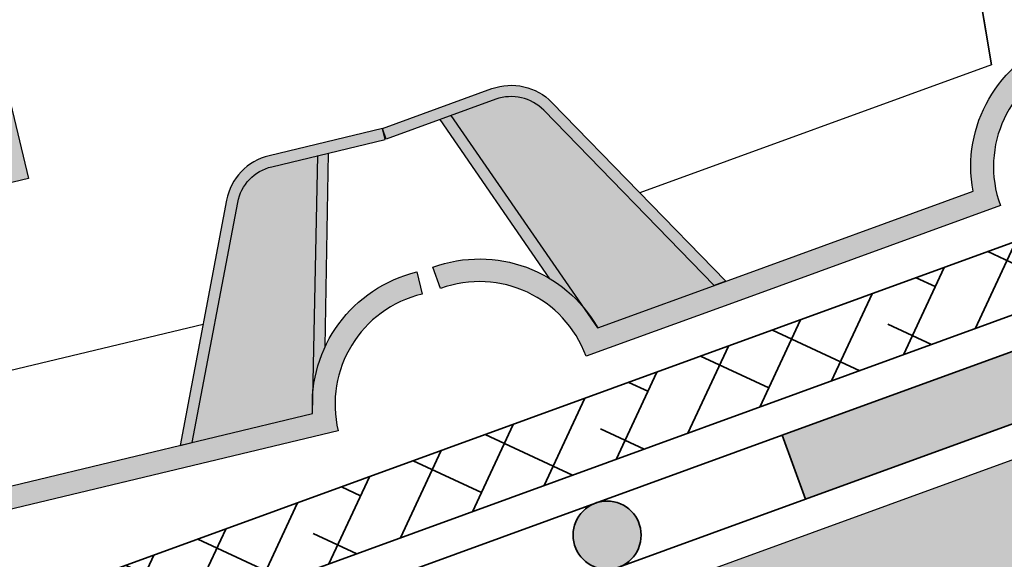
# Model space of a CAD drawing. Units: inches. Extents: x 0 to 147, y 0 to 112.
# Drawn here: x 129 to 138, y 87 to 92 of the extents above; entities that cross this region are included whole.
import ezdxf

# ---------------------------------------------------------------- set-up
doc = ezdxf.new("R2010")
doc.units = ezdxf.units.IN
doc.header["$MEASUREMENT"] = 0
doc.layers.add('Z_Abdichtung', color=7, linetype='Continuous', lineweight=35)
doc.layers.add('Z_Schutzmatte', color=7, linetype='Continuous', lineweight=35)
doc.layers.add('Z_FS', color=7, linetype='Continuous')
doc.layers.add('Z_Tragschale', color=253, linetype='Continuous')

# ---------------------------------------------------------------- blocks, each defined once
blk = doc.blocks.new('Z_Abdichtung')
at = {"layer": 'Z_Abdichtung'}
for points in [[(-7.105427357601002e-15, 0.5999999999999943), (0, 0), (3.5, 0), (3.5, 0.5999999999999943)], [(5.260412323219867, 0.5999999999999943), (5.239587676780133, 0.5999999999999943, 0.4040881019449236), (4.949819360259802, 0.2999999999999972, 0.4040881019449236), (5.239587676780133, 0), (5.260412323219867, 0, 0.4040881019449236), (5.550180639740198, 0.2999999999999972, 0.4040881019449236)]]:
    blk.add_hatch(color=256, dxfattribs=at).paths.add_polyline_path(points)
blk.add_lwpolyline([(0, 0), (3.5, 0), (7, 0), (7, 0.5999999999999943), (3.5, 0.5999999999999943), (0, 0.5999999999999943)], close=True, dxfattribs=at)
blk.add_lwpolyline([(3.5, 0.5999999999999943), (3.5, 0)], dxfattribs=at)
blk.add_circle((5.25, 0.2999999999999972), 0.3001806397401959, dxfattribs=at)
blk = doc.blocks.new('Z_FS75-E')
at = {"layer": 'Z_FS'}
h = blk.add_hatch(color=256, dxfattribs=at)
h.dxf.hatch_style = 1
edge = h.paths.add_edge_path()
edge.add_line((6.134999999999991, 2), (8.434999999999945, 2))
edge.add_line((8.434999999999945, 2), (8.434999999999945, 4.392682655559952))
edge.add_arc((8.93499999999996, 4.392682655559945), 0.5000000000000142, 155.7722546820991, 179.9999999999992, ccw=False)
edge.add_line((8.479039247412203, 4.597864994223926), (9.202332052399925, 6.205182338639929))
edge.add_arc((9.658292804992781, 6.000000000008827), 0.4999999999911726, 90.0000000037615, 155.7722546857746, ccw=False)
edge.add_line((9.658292804959956, 6.5), (11.76999999999998, 6.5))
edge.add_line((11.76999999999998, 6.5), (11.76999999999998, 6.299999999999997))
edge.add_line((11.76999999999998, 6.299999999999997), (9.658292804959956, 6.299999999999997))
edge.add_arc((9.658292804986228, 6.000000000018976), 0.2999999999810212, 90.00000000501764, 155.7722546870287)
edge.add_line((9.384716353440297, 6.123109403186035), (8.661423548447203, 4.515792058758123))
edge.add_arc((8.934999999999398, 4.392682655560041), 0.2999999999994642, 155.7722546821164, 180.000000000017)
edge.add_line((8.634999999999934, 4.392682655559952), (8.634999999999934, 1.799999999999997))
edge.add_line((8.634999999999934, 1.799999999999997), (6.134999999999991, 1.799999999999997))
edge.add_line((6.134999999999991, 1.799999999999997), (6.134999999999991, 2))
h = blk.add_hatch(color=256, dxfattribs=at)
h.dxf.hatch_style = 1
edge = h.paths.add_edge_path()
edge.add_line((11.76999999999998, 1.5), (10.74329280495976, 1.5))
edge.add_arc((10.7432928049927, 1.000000000009007), 0.499999999990993, 90.00000000377432, 155.7722546857881)
edge.add_line((10.28733205239996, 1.205182338639929), (9.385000000001156, -0.7999999999999972))
edge.add_line((9.385000000001156, -0.7999999999999972), (9.494658560998687, -0.7999999999999972))
edge.add_line((9.494658560998687, -0.7999999999999972), (10.37852420292015, 1.164145870913003))
edge.add_arc((10.7432928049894, 1.000000000014114), 0.3999999999858913, 90.00000000424512, 155.7722546862617, ccw=False)
edge.add_line((10.74329280495976, 1.400000000000006), (11.76999999999998, 1.400000000000006))
edge.add_line((11.76999999999998, 1.400000000000006), (11.76999999999998, 1.5))
h = blk.add_hatch(color=9, dxfattribs=at)
h.dxf.hatch_style = 1
h.paths.add_polyline_path([(9.494658560998687, -0.7999999999999974), (10.58678404338005, -0.7999999999999972, -0.04427962916058372), (10.64048681253896, -0.5947840583692914), (11.16249999999999, 1.400000000000006), (10.7432928049894, 1.400000000000006, 0.2951328942971345), (10.37852420293296, 1.164145870941482)])
h = blk.add_hatch(color=256, dxfattribs=at)
h.dxf.hatch_style = 1
h.paths.add_polyline_path([(11.25924233457809, 1.400000000000006), (11.16249999999999, 1.400000000000006), (10.64048681253896, -0.5947840583692912, -0.0824204761183386), (10.8319451092039, -0.2516330967676489)])
h = blk.add_hatch(color=256, dxfattribs=at)
h.dxf.hatch_style = 1
edge = h.paths.add_edge_path()
edge.add_line((11.76999999999998, 0.2000000000000028), (11.76999999999998, 0))
edge.add_arc((11.76999999999998, -1), 1, 90, 180)
edge.add_line((10.76999999999998, -1), (6.884999999999764, -1))
edge.add_arc((5.884999999999764, -1), 1, 1.272221872585407e-14, 180)
edge.add_line((4.884999999999764, -1), (2.474999999999909, -1))
edge.add_line((2.474999999999909, -1), (1, -1))
edge.add_arc((0, -1), 1, 0, 90)
edge.add_line((0, 0), (0, 0.2000000000000028))
edge.add_arc((9.103828801926284e-15, -0.9999999999999971), 1.2, 9.594068226860372, 90.00000000000051, ccw=False)
edge.add_line((1.183215956619932, -0.7999999999999972), (2.474999999999909, -0.7999999999999972))
edge.add_line((2.474999999999909, -0.7999999999999972), (4.701784043379831, -0.7999999999999972))
edge.add_arc((5.884999999999764, -0.9999999999999433), 1.2, 9.594068226857928, 170.4059317731421, ccw=False)
edge.add_line((7.068215956619696, -0.7999999999999972), (10.58678404338005, -0.7999999999999972))
edge.add_arc((11.76999999999997, -0.9999999999999971), 1.2, 89.9999999999996, 170.4059317731395, ccw=False)
for points in [[(6.134999999999991, 2), (8.434999999999945, 2), (8.434999999999945, 4.392682655559952, -0.1061090445535078), (8.479039247412203, 4.597864994223926), (9.202332052399925, 6.205182338639929, -0.2951328942982002), (9.658292804959956, 6.5), (11.76999999999998, 6.5), (11.76999999999998, 6.299999999999997), (9.658292804959956, 6.299999999999997, 0.2951328942981906), (9.384716353440297, 6.123109403186035), (8.661423548447203, 4.515792058758123, 0.1061090445535095), (8.634999999999934, 4.392682655559952), (8.634999999999934, 1.799999999999997), (6.134999999999991, 1.799999999999997)], [(11.76999999999998, 1.5), (10.74329280495976, 1.5, 0.2951328942982031), (10.28733205239996, 1.205182338639929), (9.385000000001156, -0.7999999999999972), (9.494658560998687, -0.7999999999999972), (10.37852420292015, 1.164145870913003, -0.2951328942982165), (10.74329280495976, 1.400000000000006), (11.76999999999998, 1.400000000000006)], [(11.76999999999998, 0.2000000000000028), (11.76999999999998, 0, 0.414213562373095), (10.76999999999998, -1), (6.884999999999764, -1, 0.9999999999999999), (4.884999999999764, -1), (2.474999999999909, -1), (1, -1, 0.414213562373095), (0, 0), (0, 0.2000000000000028, -0.3659773818630457), (1.183215956619932, -0.7999999999999972), (2.474999999999909, -0.7999999999999972), (4.701784043379831, -0.7999999999999972, -0.8451542547285557), (7.068215956619696, -0.7999999999999972), (10.58678404338005, -0.7999999999999972, -0.3659773818630457)]]:
    blk.add_lwpolyline(points, format="xyb", close=True, dxfattribs=at)
for points in [[(6.234999999999985, 1.799999999999997), (6.534597689399874, 0.1926826555999668), (9.831707195026496, 0.1926826555999668)], [(10.58678404338005, -0.8000000000000256), (11.16249999999999, 1.400000000000006)], [(10.8319451092039, -0.2516330967676623), (11.25924233457809, 1.400000000000006)]]:
    blk.add_lwpolyline(points, dxfattribs=at)

msp = doc.modelspace()

# ---------------------------------------------------------------- hatches: boundary and pattern name
at = {"layer": 'Z_Abdichtung', "extrusion": (0, 0, -1)}
msp.add_hatch(color=256, dxfattribs=at).paths.add_polyline_path([(-135.8062779076025, 87.76037958497336), (-135.6010658216072, 88.32419515744492), (-138.8899899943578, 89.52126565908476), (-139.0952020803532, 88.95745008661324)])
at = {"layer": 'Z_FS'}
h = msp.add_hatch(color=256, dxfattribs=at)
h.dxf.hatch_style = 1
edge = h.paths.add_edge_path()
edge.add_line((139.9826343853963, 91.24282599898685), (139.9826343853963, 91.45566155348207))
edge.add_line((139.9826343853963, 91.45566155348207), (139.5075202422401, 91.28273414749431))
edge.add_arc((138.4640649676733, 90.69011193226878), 1.200000000000023, 29.59406822685908, 190.4059317731406)
edge.add_line((137.2838016357763, 90.47336676535757), (133.9774291689152, 89.26994560402285))
edge.add_arc((132.9339738943485, 88.67732338879729), 1.199999999999987, 29.5940682268616, 110.0000000000012)
edge.add_line((132.5235497223576, 89.80495453374037), (132.5919537510228, 89.6170160095832))
edge.add_arc((132.9339738943484, 88.67732338879729), 0.9999999999999876, 19.99999999999949, 109.99999999999861, ccw=False)
edge.add_line((133.8736665151343, 89.01934353212296), (137.5243723468874, 90.34809178894311))
edge.add_arc((138.4640649676733, 90.69011193226875), 0.9999999999999876, 20.000000000000114, 199.9999999999986, ccw=False)
edge.add_line((139.4037575884592, 91.03213207559442), (139.9826343853963, 91.24282599898685))
h = msp.add_hatch(color=256, dxfattribs=at)
h.dxf.hatch_style = 1
edge = h.paths.add_edge_path()
edge.add_line((135.003691425681, 89.64347451803646), (133.5013519519033, 91.18686804556408))
edge.add_arc((133.2147227825461, 90.90786317235641), 0.4, 44.22774531798687, 109.9999999999992)
edge.add_line((133.0779147252159, 91.2837402206708), (132.1131255503668, 90.93258567868348))
edge.add_line((132.1131255503668, 90.93258567868348), (132.0789235360343, 91.02655494076207))
edge.add_line((132.0789235360343, 91.02655494076207), (133.0437127108833, 91.37770948274938))
edge.add_arc((133.2147227825461, 90.90786317235641), 0.4999999999999964, 44.227745317986205, 109.9999999999994, ccw=False)
edge.add_line((133.5730092442426, 91.25661926386603), (135.1067367662565, 89.68097995478574))
edge.add_line((135.1067367662565, 89.68097995478574), (135.003691425681, 89.64347451803646))
h = msp.add_hatch(color=9, dxfattribs=at)
h.dxf.hatch_style = 1
h.paths.add_polyline_path([(133.501351951902, 91.18686804556542, 0.2951328942969627), (133.0779147252159, 91.2837402206708), (132.6840316822787, 91.14037851725944), (133.85680685845, 89.4443822655255, -0.04426990733149572), (133.9774291689152, 89.26994560402285), (135.003691425681, 89.64347451803646)])
h = msp.add_hatch(color=256, dxfattribs=at)
h.dxf.hatch_style = 1
h.paths.add_polyline_path([(132.6840316822787, 91.14037851725944), (132.5868986274374, 91.10502497653387), (133.5560564851654, 89.70348772758639, -0.08327594194563072), (133.85680685845, 89.4443822655255)])
at = {"layer": 'Z_Schutzmatte'}
h = msp.add_hatch(dxfattribs=at)
h.set_pattern_fill('ANSI38', color=256, scale=0.15, angle=5.375137411673344e-13, style=0)
h.set_pattern_definition([(65.0009133861794, (243.3029628343385, 135.1531025016214), (-0.431632292117461, 0.2012650662718863), []), (155.0009133861794, (243.3029628343385, 135.1531025016214), (-1.064529650506808, -0.02910215957368813), [1.190625, -0.7143749999999998])])
h.paths.add_polyline_path([(126.2667231916869, 85.99234093493918), (127.3847857246299, 86.39928241697875), (129.8212277911817, 86.53975890278544), (139.9826343853963, 90.23820844135584), (139.9826343853963, 90.87629618292779), (129.7000182450564, 87.13376684715543), (127.2606426640387, 86.9931212254563), (126.0613430617398, 86.55659021663304)])
at = {"layer": 'Z_Tragschale'}
msp.add_hatch(color=256, dxfattribs=at).paths.add_polyline_path([(71.50224884943273, 64.0363737326674), (71.5022488494327, 53.39459600790831), (139.9826343853963, 78.31941797407156), (139.9826343853963, 88.96280761275055), (130.3483067030518, 85.45458719529306), (130.6219349896929, 84.7028369445354), (114.0833403698009, 78.68328078629933), (113.8097240673283, 79.4350353989373)])

# ---------------------------------------------------------------- linework, layer by layer
at = {"color": 9, "linetype": 'Continuous'}
msp.add_line((137.4457213196545, 91.5886915278429), (137.1775161490866, 93.2015442203054), dxfattribs=at)
at = {"layer": 'Z_Abdichtung', "extrusion": (0, 0, -1)}
msp.add_lwpolyline([(-139.9826343853963, 89.28044903057516), (-139.0952020803532, 88.95745008661324), (-135.8062779076026, 87.76037958497339), (-135.6010658216072, 88.32419515744492), (-138.8899899943578, 89.52126565908476), (-139.9826343853963, 89.91895569406067)], dxfattribs=at)
at = {"layer": 'Z_FS'}
for points in [[(137.1775161490866, 93.2015442203054), (137.4457213196545, 91.5886915278429), (134.3474518472932, 90.46101366216773)], [(133.5560564851654, 89.70348772758642), (132.5868986274374, 91.10502497653387)], [(133.9774291689152, 89.26994560402291), (132.6840316822787, 91.14037851725944)]]:
    msp.add_lwpolyline(points, dxfattribs=at)
for points in [[(139.9826343853963, 91.24282599898687), (139.4037575884592, 91.03213207559442, 0.9999999999999999), (137.5243723468874, 90.34809178894311), (135.2597131307935, 89.5238232435283), (133.8736665151343, 89.01934353212296, 0.414213562373095), (132.5919537510228, 89.6170160095832), (132.5235497223576, 89.80495453374037, -0.3659773818630457), (133.9774291689152, 89.26994560402285), (135.1913091021283, 89.71176176768547), (137.2838016357763, 90.47336676535757, -0.8451542547285557), (139.50752024224, 91.28273414749431), (139.9826343853963, 91.45566155348207)], [(135.003691425681, 89.64347451803646), (133.5013519519033, 91.18686804556411, 0.2951328942981965), (133.0779147252159, 91.2837402206708), (132.1131255503668, 90.93258567868348), (132.0789235360343, 91.02655494076207), (133.0437127108833, 91.37770948274935, -0.2951328942982002), (133.5730092442426, 91.25661926386603), (135.1067367662565, 89.68097995478574), (135.003691425681, 89.64347451803646)]]:
    msp.add_lwpolyline(points, format="xyb", dxfattribs=at)
at = {"layer": 'Z_Schutzmatte'}
msp.add_lwpolyline([(126.2667231916869, 85.99234093493918), (127.3847857246299, 86.39928241697875), (129.8212277911817, 86.53975890278544), (139.9826343853963, 90.23820844135584), (139.9826343853963, 90.87629618292779), (129.7000182450564, 87.13376684715543), (127.2606426640387, 86.9931212254563), (126.0613430617398, 86.55659021663304), (126.2667231916869, 85.99234093493918)], dxfattribs=at)
at = {"layer": 'Z_Tragschale'}
msp.add_lwpolyline([(71.50224884943273, 64.0363737326674), (71.5022488494327, 53.39459600790831), (139.9826343853963, 78.31941797407156), (139.9826343853963, 88.96280761275055), (130.3483067030518, 85.45458719529306), (130.6219349896929, 84.7028369445354), (114.0833403698009, 78.68328078629933), (113.8097240673283, 79.4350353989373), (71.50224884943273, 64.0363737326674)], close=True, dxfattribs=at)

# ---------------------------------------------------------------- block references
at = {"layer": 'Z_Abdichtung', "extrusion": (0, 0, -1), "rotation": 159.9999999999999}
msp.add_blockref('Z_Abdichtung', (-129.0232174761058, 85.93005415416523), dxfattribs=at)
at = {"layer": 'Z_FS', "rotation": 13.47948852687364}
msp.add_blockref('Z_FS75-E', (120.9827925382025, 86.82432019256471), dxfattribs=at)

doc.saveas('drawing.dxf')
